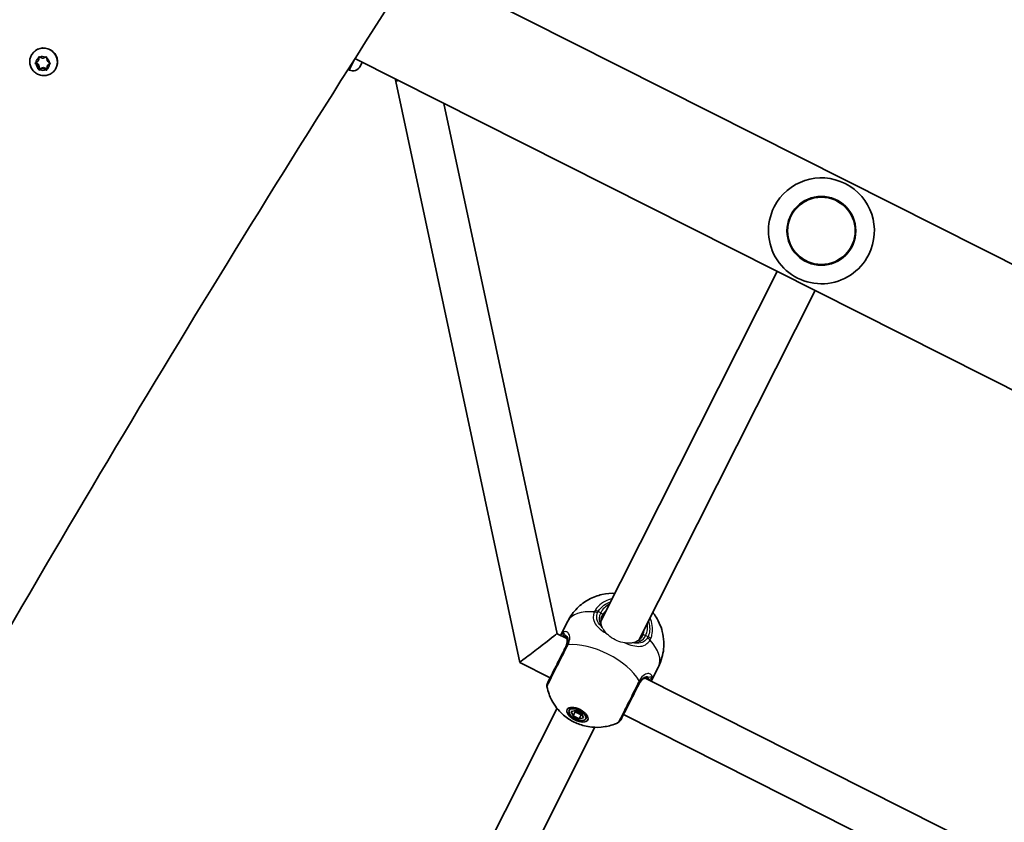
# Model space of a CAD drawing. Units: millimetres. Extents: x -4002 to 4931, y -4946 to 5200.
# Drawn here: x -1240 to -868, y 57 to 360 of the extents above; entities that cross this region are included whole.
import ezdxf

# ---------------------------------------------------------------- set-up
doc = ezdxf.new("R2010")
doc.units = ezdxf.units.MM
doc.layers.add('Widoczne (ISO)', color=7, linetype='Continuous', lineweight=35)
doc.layers.add('Widoczne wąskie (ISO)', color=7, linetype='Continuous', lineweight=25)

msp = doc.modelspace()

# ---------------------------------------------------------------- linework, layer by layer
at = {"layer": 'Widoczne (ISO)'}
for p, q in [((172.38, -255.22), (-1090.11, 381.13)), ((-1235.17, 346.57), (-1235.07, 346.74)), ((-1232.43, 344.82), (-1232.29, 345.85)), ((-1233.61, 343.66), (-1232.69, 344.37)), ((-1232.66, 342.43), (-1233.61, 343.17)), ((-1232.4, 342.87), (-1233.51, 343.74)), ((-1232.69, 344.37), (-1232.53, 345.53)), ((-1232.69, 344.37), (-1232.43, 344.82)), ((-1232.66, 342.43), (-1232.4, 342.87)), ((-1232.47, 341.26), (-1232.66, 342.43)), ((-1232.14, 341.31), (-1232.4, 342.87)), ((-1232.1, 345.77), (-1230.98, 345.32)), ((-1230.75, 345.4), (-1230.74, 345.41)), ((-1230.74, 345.41), (-1229.88, 345.74)), ((-1229.44, 345.49), (-1229.25, 344.32)), ((-1229.22, 342.37), (-1229.38, 341.21)), ((-1229.25, 344.32), (-1228.3, 343.58)), ((-1228.29, 343.09), (-1229.22, 342.37)), ((-1229.22, 342.37), (-1228.96, 342.82)), ((-1228.14, 343.46), (-1228.96, 342.82)), ((153.3, -293.08), (-1113.05, 345.21)), ((-1110.26, 343.81), (-1111.06, 342.22)), ((-1232.4, 340.87), (-1232.14, 341.31)), ((-1230.67, 341.87), (-1232.14, 341.31)), ((-1230.92, 341.43), (-1232.03, 341.01)), ((-1230.92, 341.43), (-1230.67, 341.87)), ((-1229.81, 340.97), (-1230.92, 341.43)), ((-1229.36, 341.34), (-1230.67, 341.87)), ((-1226.08, 341.32), (-1225.98, 341.49)), ((-1115.62, 341.16), (-1115.09, 340.89)), ((-1097.59, 336.55), (-1050.75, 117.14)), ((-1079.47, 328.29), (-1036.71, 127.98)), ((-953.55, 264.82), (-1020.11, 132.77)), ((-939.26, 257.62), (-1005.82, 125.57)), ((-1032.6, 132.76), (-1035.25, 127.5)), ((-1036.71, 127.98), (-1033.03, 126.13)), ((-1050.75, 117.14), (-1039.3, 111.36)), ((-998.4, 115.52), (-1001.05, 110.26)), ((-1003.47, 111.23), (-753.53, -14.76)), ((-1036.71, 99.83), (-1099.82, -25.37)), ((-1032.11, 98.95), (-1031.53, 100.11)), ((-1031.31, 98.55), (-1029.64, 98.97)), ((-1030.65, 96.96), (-1031.31, 98.55)), ((-1030.65, 96.96), (-1029.88, 98.51)), ((-1028.33, 95.79), (-1030.65, 96.96)), ((-1030.03, 98.87), (-1029.88, 98.51)), ((-1029.88, 98.51), (-1027.56, 97.34)), ((-1029.64, 98.97), (-1027.32, 97.8)), ((-1028.33, 95.79), (-1027.56, 97.34)), ((-1027.56, 97.34), (-1027.17, 97.43)), ((-1027.32, 97.8), (-1026.67, 96.21)), ((-1025.86, 95.8), (-1025.28, 96.96)), ((-1011.61, 97.41), (-759.79, -29.52)), ((-1026.67, 96.21), (-1028.33, 95.79)), ((-1022.42, 92.63), (-1085.53, -32.58))]:
    msp.add_line(p, q, dxfattribs=at)
msp.add_circle((-936.86, 280.15), 13, dxfattribs=at)
for centre, radius, start, end in [((-1113.74, 343.57), 3, 243.2499, 333.2499), ((-936.86, 280.15), 20, 333.2499, 153.2499), ((-936.86, 280.15), 20, 153.2499, 333.2499), ((-1038.56, 108.37), 2, 153.2499, 191.4453), ((-1014.45, 96.22), 2, 295.0545, 333.2499)]:
    msp.add_arc(centre, radius, start, end, dxfattribs=at)
for centre, major_axis, ratio, start_param, end_param in [((4891.54, -3297.77), (-6234.82, 3599.68), 0.965926, 6.243797, 6.278181), ((-68658.55, 38397.87), (67006.53, -38686.24), 0.965926, 0.005656, 0.012224), ((4659.59, -3292.04), (-5909.19, 3411.67), 0.965926, 6.236742, 6.293137), ((-1230.53, 344.11), (-4.55, 2.62), 0.965926, 3.141593, 6.283185), ((-1230.92, 345.49), (0.164, -0.095), 0.965926, 4.856587, 6.374189), ((-1043.73, 122.56), (7.02, 5.42), 0.001082, 0.000518, 1.568538), ((-1043.73, 122.56), (7.02, 5.42), 0.001082, 1.568538, 3.142111)]:
    msp.add_ellipse(centre, major_axis=major_axis, ratio=ratio, start_param=start_param, end_param=end_param, dxfattribs=at)
for major_axis in [(-3.88, 1.96), (3.13, -1.58)]:
    msp.add_ellipse((-1028.99, 97.38), major_axis=major_axis, ratio=0.5, dxfattribs=at)
for points, knots in [([(-1226.08, 341.32), (-1226.35, 340.85), (-1226.7, 340.42), (-1227.52, 339.7), (-1227.98, 339.4), (-1228.99, 338.97), (-1229.53, 338.83), (-1230.64, 338.74), (-1231.2, 338.78), (-1232.29, 339.03), (-1232.82, 339.25), (-1233.78, 339.83), (-1234.22, 340.2), (-1234.95, 341.06), (-1235.25, 341.54), (-1235.67, 342.58), (-1235.8, 343.13), (-1235.87, 344.24), (-1235.82, 344.8), (-1235.57, 345.77), (-1235.39, 346.18), (-1235.17, 346.57)], [4.712389, 4.712389, 4.712389, 4.712389, 5.024193, 5.024193, 5.33763, 5.33763, 5.655282, 5.655282, 5.978029, 5.978029, 6.304762, 6.304762, 6.632861, 6.632861, 6.959177, 6.959177, 7.281183, 7.281183, 7.598018, 7.598018, 7.853982, 7.853982, 7.853982, 7.853982]), ([(-1032.6, 132.76), (-1031.69, 134.57), (-1030.47, 136.22), (-1027.72, 139.01), (-1026.18, 140.1), (-1022.94, 141.87), (-1021.29, 142.42), (-1017.86, 143.2), (-1016.23, 143.27), (-1014.84, 143.22)], [6.2831853, 6.2831853, 6.2831853, 6.2831853, 6.4431862, 6.4431862, 6.6153708, 6.6153708, 6.8264187, 6.8264187, 7.1133789, 7.1133789, 7.1133789, 7.1133789]), ([(-1019.56, 134.98), (-1019.75, 134.59), (-1019.89, 134.21), (-1020.07, 133.47), (-1020.11, 133.11), (-1020.11, 132.67), (-1020.1, 132.58), (-1020.09, 132.49)], [6.2734229, 6.2734229, 6.2734229, 6.2734229, 6.447636, 6.447636, 6.6218492, 6.6218492, 6.6690438, 6.6690438, 6.6690438, 6.6690438]), ([(-1000.55, 136.02), (-1000.13, 135.49), (-999.7, 134.9), (-998.73, 133.35), (-998.19, 132.34), (-996.96, 129.23), (-996.32, 126.78), (-996.4, 121.75), (-996.78, 119.48), (-997.85, 116.69), (-998.11, 116.09), (-998.4, 115.52)], [8.5945844, 8.5945844, 8.5945844, 8.5945844, 8.7342071, 8.7342071, 8.9115869, 8.9115869, 9.1872881, 9.1872881, 9.3738566, 9.3738566, 9.424778, 9.424778, 9.424778, 9.424778]), ([(-1033.63, 126.99), (-1033.63, 126.99), (-1033.63, 126.98), (-1033.62, 126.98), (-1033.61, 126.97), (-1033.59, 126.95), (-1033.57, 126.94), (-1033.53, 126.91), (-1033.51, 126.89), (-1033.47, 126.85), (-1033.44, 126.82), (-1033.42, 126.79)], [0.1878836, 0.1878836, 0.1878836, 0.1878836, 0.2074956, 0.2074956, 0.2425453, 0.2425453, 0.277595, 0.277595, 0.3126447, 0.3126447, 0.3476944, 0.3476944, 0.3476944, 0.3476944]), ([(-1033.56, 122.75), (-1033.36, 123.15), (-1033.2, 123.54), (-1032.99, 124.27), (-1032.92, 124.61), (-1032.88, 125.22), (-1032.89, 125.49), (-1032.98, 125.98), (-1033.05, 126.18), (-1033.21, 126.53), (-1033.31, 126.68), (-1033.42, 126.79)], [6.2734397, 6.2734397, 6.2734397, 6.2734397, 6.4476528, 6.4476528, 6.6218659, 6.6218659, 6.7960791, 6.7960791, 6.9702922, 6.9702922, 7.1445053, 7.1445053, 7.1445053, 7.1445053]), ([(-1006.06, 125.41), (-1005.98, 125.46), (-1005.9, 125.51), (-1005.55, 125.77), (-1005.28, 126.01), (-1004.79, 126.6), (-1004.57, 126.94), (-1004.37, 127.33)], [5.877802, 5.877802, 5.877802, 5.877802, 5.9249966, 5.9249966, 6.0992098, 6.0992098, 6.2734229, 6.2734229, 6.2734229, 6.2734229]), ([(-1033.32, 123.23), (-1033.59, 122.69), (-1033.88, 122.12), (-1034.65, 120.59), (-1035.15, 119.6), (-1036.29, 117.33), (-1036.93, 116.05), (-1038.15, 113.64), (-1038.71, 112.52), (-1039.66, 110.64), (-1040.02, 109.92), (-1040.3, 109.37), (-1040.35, 109.28), (-1040.35, 109.28)], [0, 0, 0, 0, 0.207203, 0.207203, 0.538728, 0.538728, 0.96971, 0.96971, 1.426728, 1.426728, 1.929794, 1.929794, 2.190529, 2.190529, 2.190529, 2.190529]), ([(-1013.61, 94.41), (-1015.45, 93.55), (-1017.11, 93.11), (-1020.56, 92.54), (-1022.17, 92.57), (-1025.59, 92.9), (-1027.16, 93.35), (-1030.06, 94.46), (-1031.37, 95.15), (-1034.05, 97.02), (-1035.41, 98.16), (-1037.5, 100.83), (-1038.14, 101.78), (-1039.44, 104.29), (-1040.11, 105.92), (-1040.52, 107.98)], [3.516393, 3.516393, 3.516393, 3.516393, 3.740723, 3.740723, 4.053371, 4.053371, 4.513396, 4.513396, 4.991795, 4.991795, 5.470193, 5.470193, 5.676816, 5.676816, 5.908385, 5.908385, 5.908385, 5.908385]), ([(-1012.67, 95.32), (-1012.67, 95.32), (-1012.58, 95.49), (-1012.17, 96.31), (-1011.75, 97.13), (-1010.65, 99.32), (-1009.95, 100.71), (-1008.35, 103.89), (-1007.43, 105.71), (-1006.25, 108.04), (-1005.94, 108.68), (-1005.63, 109.28)], [1.078318, 1.078318, 1.078318, 1.078318, 1.426728, 1.426728, 1.929794, 1.929794, 2.451064, 2.451064, 3.039836, 3.039836, 3.268858, 3.268858, 3.268858, 3.268858]), ([(-1002.71, 111.31), (-1002.86, 111.33), (-1003.04, 111.32), (-1003.42, 111.25), (-1003.63, 111.18), (-1004.07, 110.96), (-1004.3, 110.81), (-1004.76, 110.41), (-1005, 110.16), (-1005.45, 109.55), (-1005.67, 109.2), (-1005.88, 108.8)], [5.4023573, 5.4023573, 5.4023573, 5.4023573, 5.5765704, 5.5765704, 5.7507835, 5.7507835, 5.9249966, 5.9249966, 6.0992098, 6.0992098, 6.2734229, 6.2734229, 6.2734229, 6.2734229]), ([(-1002.43, 111.26), (-1002.43, 111.26), (-1002.43, 111.26), (-1002.44, 111.26), (-1002.45, 111.27), (-1002.48, 111.27), (-1002.5, 111.28), (-1002.55, 111.29), (-1002.57, 111.29), (-1002.64, 111.3), (-1002.67, 111.31), (-1002.71, 111.31)], [0.1878836, 0.1878836, 0.1878836, 0.1878836, 0.2074956, 0.2074956, 0.2425453, 0.2425453, 0.277595, 0.277595, 0.3126447, 0.3126447, 0.3476944, 0.3476944, 0.3476944, 0.3476944])]:
    msp.add_open_spline(points, degree=3, knots=knots, dxfattribs=at)
for points in [[(-1232.53, 345.53), (-1232.51, 345.66), (-1232.5, 345.79), (-1232.48, 345.93)], [(-1232.48, 345.93), (-1232.35, 345.88), (-1232.22, 345.82), (-1232.1, 345.77)], [(-1229.88, 345.74), (-1229.76, 345.79), (-1229.63, 345.84), (-1229.5, 345.89)], [(-1229.5, 345.89), (-1229.48, 345.75), (-1229.46, 345.61), (-1229.44, 345.49)], [(-1233.93, 343.42), (-1233.82, 343.5), (-1233.71, 343.58), (-1233.61, 343.66)], [(-1233.61, 343.17), (-1233.71, 343.25), (-1233.82, 343.33), (-1233.93, 343.42)], [(-1228.3, 343.58), (-1228.2, 343.5), (-1228.09, 343.42), (-1227.98, 343.33)], [(-1227.98, 343.33), (-1228.09, 343.25), (-1228.19, 343.16), (-1228.29, 343.09)], [(-1232.4, 340.87), (-1232.42, 341), (-1232.45, 341.13), (-1232.47, 341.26)], [(-1232.03, 341.01), (-1232.15, 340.96), (-1232.27, 340.91), (-1232.4, 340.87)], [(-1229.43, 340.82), (-1229.56, 340.87), (-1229.69, 340.92), (-1229.81, 340.97)], [(-1229.38, 341.21), (-1229.39, 341.09), (-1229.41, 340.96), (-1229.43, 340.82)], [(-1097.88, 337.57), (-1097.76, 337.24), (-1097.66, 336.9), (-1097.59, 336.55)], [(-1035.25, 127.5), (-1035.29, 127.43), (-1035.32, 127.36), (-1035.35, 127.29)], [(-1001.16, 110.06), (-1001.12, 110.13), (-1001.08, 110.19), (-1001.05, 110.26)]]:
    msp.add_open_spline(points, degree=3, dxfattribs=at)
at = {"layer": 'Widoczne wąskie (ISO)'}
for p, q in [((-1115.09, 340.89), (-1112.94, 345.16)), ((-1020.22, 135.87), (-1021.16, 136.35)), ((-1002.32, 126.85), (-1003.26, 127.32))]:
    msp.add_line(p, q, dxfattribs=at)
msp.add_circle((-936.86, 280.15), 12.67, dxfattribs=at)
for centre, major_axis, ratio, start_param, end_param in [((-1230.62, 343.95), (4.55, -2.62), 0.965926, 0, 3.141593), ((-1230.95, 343.37), (2.33, -1.34), 0.965926, 1.665348, 2.523442), ((-1230.95, 343.37), (-2.33, 1.34), 0.965926, 5.854138, 6.712232), ((-1230.95, 343.37), (-2.33, 1.34), 0.965926, 0.618151, 1.476245), ((-1230.95, 343.37), (2.33, -1.34), 0.965926, 0.618151, 1.476245), ((-1230.95, 343.37), (2.33, -1.34), 0.965926, 5.854138, 6.712232), ((-1230.95, 343.37), (-2.33, 1.34), 0.965926, 1.665348, 2.523442), ((-1089.77, 338.22), (-7.82, -1.67), 0.002164, 5.721834, 6.283185), ((-1011.74, 131.6), (-8.48, 4.28), 0.866025, 5.713564, 6.283185), ((-1015.5, 124.14), (-17.1, 8.62), 0.5, 5.375257, 6.283185), ((-1021.88, 134.92), (-1.85, 0.76), 0.543011, 4.669454, 5.334042), ((-1021.61, 135.46), (-1.71, 1.04), 0.498884, 4.750916, 5.415512), ((-1020.45, 135.43), (0.893, -0.45), 0.5, 0, 1.570796), ((-1011.97, 131.15), (-7.59, 3.83), 0.866025, 5.938484, 6.283185), ((-1011.74, 131.6), (8.48, -4.28), 0.866025, 0, 0.569621), ((-1033.59, 127.92), (0.329, -0.944), 0.970502, 3.835222, 5.466578), ((-1032.68, 127.47), (-0.734, -0.68), 0.89508, 5.570826, 6.283185), ((-1011.97, 131.15), (7.59, -3.83), 0.866025, 0, 0.344701), ((-1003.48, 126.88), (-0.893, 0.45), 0.5, 4.712389, 6.283185), ((-1002.77, 125.96), (1.85, -0.76), 0.498884, 0.867673, 1.532269), ((-1031.53, 122.33), (-1.79, 0.9), 0.480884, 5.618598, 6.283185), ((-1031.44, 122.51), (-1.8, 0.86), 0.518631, 5.608643, 6.273229), ((-1021.77, 111.71), (-17.1, 8.62), 0.5, 3.805994, 5.618784), ((-1003.03, 125.42), (1.71, -1.04), 0.543011, 0.949144, 1.613731), ((-1015.5, 124.14), (17.1, -8.62), 0.5, 0, 0.907928), ((-1007.42, 110.18), (1.79, -0.9), 0.480884, 0, 0.664587), ((-1007.33, 110.35), (1.77, -0.94), 0.518631, 0.009956, 0.674542), ((-1002.6, 112.31), (-0.11, -0.994), 0.89508, 0, 0.712359), ((-1001.7, 111.84), (0.955, 0.298), 0.970502, 3.9582, 5.589556)]:
    msp.add_ellipse(centre, major_axis=major_axis, ratio=ratio, start_param=start_param, end_param=end_param, dxfattribs=at)
for points, knots in [([(-1015.88, 141.16), (-1016.79, 140.97), (-1017.66, 140.68), (-1019.46, 139.79), (-1020.36, 139.14), (-1021.57, 137.88), (-1021.98, 137.35), (-1022.33, 136.78)], [-0.8008809, -0.8008809, -0.8008809, -0.8008809, -0.5364001, -0.5364001, -0.2063077, -0.2063077, 0, 0, 0, 0]), ([(-1021.16, 136.35), (-1020.86, 136.86), (-1020.49, 137.33), (-1019.4, 138.46), (-1018.6, 139.04), (-1017.31, 139.68), (-1016.9, 139.84), (-1016.47, 139.98)], [0, 0, 0, 0, 0.2063077, 0.2063077, 0.5364001, 0.5364001, 0.6812059, 0.6812059, 0.6812059, 0.6812059]), ([(-1022.63, 136.18), (-1022.8, 135.75), (-1022.92, 135.32), (-1023.07, 134.21), (-1023.02, 133.55), (-1022.58, 132.11), (-1022.09, 131.35), (-1020.82, 130), (-1020.08, 129.4), (-1018.82, 128.52), (-1018.37, 128.24), (-1017.91, 127.95)], [0, 0, 0, 0, 0.165681, 0.165681, 0.43077, 0.43077, 0.763372, 0.763372, 1.062687, 1.062687, 1.215232, 1.215232, 1.215232, 1.215232]), ([(-1022.33, 136.78), (-1022.39, 136.68), (-1022.44, 136.58), (-1022.54, 136.38), (-1022.59, 136.28), (-1022.63, 136.18)], [-0.07008301, -0.07008301, -0.07008301, -0.07008301, -0.03504151, -0.03504151, 0, 0, 0, 0]), ([(-1019.62, 130.38), (-1019.86, 130.59), (-1020.07, 130.8), (-1020.87, 131.66), (-1021.3, 132.33), (-1021.71, 133.61), (-1021.76, 134.19), (-1021.64, 135.15), (-1021.54, 135.53), (-1021.39, 135.89)], [-0.8751535, -0.8751535, -0.8751535, -0.8751535, -0.7633722, -0.7633722, -0.4307699, -0.4307699, -0.1656807, -0.1656807, 0, 0, 0, 0]), ([(-1021.39, 135.89), (-1021.36, 135.97), (-1021.33, 136.05), (-1021.25, 136.2), (-1021.21, 136.28), (-1021.16, 136.35)], [0, 0, 0, 0, 0.03504151, 0.03504151, 0.07008301, 0.07008301, 0.07008301, 0.07008301]), ([(-1020.22, 135.87), (-1020.4, 135.53), (-1020.53, 135.17), (-1020.78, 134.26), (-1020.82, 133.7), (-1020.7, 132.47), (-1020.46, 131.8), (-1020, 131.01), (-1019.88, 130.83), (-1019.75, 130.65)], [6.2734229, 6.2734229, 6.2734229, 6.2734229, 6.4200186, 6.4200186, 6.6545718, 6.6545718, 6.9594909, 6.9594909, 7.049787, 7.049787, 7.049787, 7.049787]), ([(-1001.28, 126.17), (-1001.11, 126.58), (-1000.98, 127), (-1000.41, 129.29), (-1000.56, 131.34), (-1001.39, 133.49), (-1001.48, 133.73), (-1001.59, 133.96)], [-3.1747553, -3.1747553, -3.1747553, -3.1747553, -3.0382384, -3.0382384, -2.4465758, -2.4465758, -2.3738492, -2.3738492, -2.3738492, -2.3738492]), ([(-1019.75, 130.65), (-1019.95, 131.13), (-1020.03, 131.53), (-1020.09, 132.08), (-1020.09, 132.28), (-1020.09, 132.43), (-1020.09, 132.47), (-1020.09, 132.49)], [-0.2786427, -0.2786427, -0.2786427, -0.2786427, -0.1634248, -0.1634248, -0.0667683, -0.0667683, -0.0387117, -0.0387117, -0.0387117, -0.0387117]), ([(-1017.91, 127.95), (-1018.37, 128.45), (-1018.75, 128.96), (-1019.29, 129.78), (-1019.47, 130.09), (-1019.62, 130.38)], [-0.3786778, -0.3786778, -0.3786778, -0.3786778, -0.1554226, -0.1554226, 0, 0, 0, 0]), ([(-1002.18, 132.78), (-1001.66, 131.19), (-1001.57, 129.51), (-1002.04, 127.59), (-1002.17, 127.21), (-1002.32, 126.85)], [2.4935231, 2.4935231, 2.4935231, 2.4935231, 3.0382384, 3.0382384, 3.1747553, 3.1747553, 3.1747553, 3.1747553]), ([(-1032.57, 123.77), (-1032.37, 124.19), (-1032.21, 124.61), (-1031.93, 125.66), (-1031.87, 126.26), (-1031.99, 127.45), (-1032.23, 127.98), (-1032.83, 128.6), (-1033.17, 128.74), (-1033.83, 128.76), (-1034.14, 128.65), (-1034.43, 128.44)], [0, 0, 0, 0, 0.164774, 0.164774, 0.428413, 0.428413, 0.76194, 0.76194, 1.048751, 1.048751, 1.304861, 1.304861, 1.304861, 1.304861]), ([(-1033.64, 127.39), (-1033.79, 127.66), (-1033.93, 127.9), (-1034.2, 128.3), (-1034.32, 128.43), (-1034.43, 128.44)], [-0.3476944, -0.3476944, -0.3476944, -0.3476944, -0.1944859, -0.1944859, 0, 0, 0, 0]), ([(-1033.64, 127.39), (-1033.44, 127.36), (-1033.25, 127.27), (-1032.85, 126.86), (-1032.67, 126.44), (-1032.61, 125.47), (-1032.67, 124.97), (-1032.93, 124.09), (-1033.07, 123.74), (-1033.24, 123.38)], [-0.970901, -0.970901, -0.970901, -0.970901, -0.7619401, -0.7619401, -0.4284126, -0.4284126, -0.1647741, -0.1647741, 0, 0, 0, 0]), ([(-1033.56, 122.75), (-1033.38, 123.1), (-1033.24, 123.44), (-1032.96, 124.3), (-1032.87, 124.8), (-1032.85, 125.84), (-1032.97, 126.35), (-1033.3, 127), (-1033.46, 127.22), (-1033.64, 127.39)], [6.2734397, 6.2734397, 6.2734397, 6.2734397, 6.41994, 6.41994, 6.6543405, 6.6543405, 6.9590612, 6.9590612, 7.1445053, 7.1445053, 7.1445053, 7.1445053]), ([(-1011, 124.47), (-1011.27, 124.5), (-1011.55, 124.55), (-1012.82, 124.8), (-1013.84, 125.16), (-1015.66, 126.08), (-1016.56, 126.68), (-1017.53, 127.56), (-1017.72, 127.75), (-1017.91, 127.95)], [0.8329047, 0.8329047, 0.8329047, 0.8329047, 0.9164202, 0.9164202, 1.2216918, 1.2216918, 1.5269634, 1.5269634, 1.6104789, 1.6104789, 1.6104789, 1.6104789]), ([(-1007.74, 124.6), (-1007.11, 124.6), (-1006.52, 124.69), (-1005.04, 125.2), (-1004.21, 125.81), (-1003.48, 126.91), (-1003.36, 127.11), (-1003.26, 127.32)], [5.4970589, 5.4970589, 5.4970589, 5.4970589, 5.7561789, 5.7561789, 6.1839076, 6.1839076, 6.2734229, 6.2734229, 6.2734229, 6.2734229]), ([(-1002.32, 126.85), (-1002.35, 126.77), (-1002.38, 126.69), (-1002.46, 126.54), (-1002.5, 126.47), (-1002.54, 126.39)], [0, 0, 0, 0, 0.03504151, 0.03504151, 0.07008301, 0.07008301, 0.07008301, 0.07008301]), ([(-1040.52, 107.98), (-1040.52, 107.98), (-1040.47, 108.08), (-1040.16, 108.7), (-1039.76, 109.5), (-1038.7, 111.6), (-1038.07, 112.85), (-1036.71, 115.55), (-1035.99, 116.97), (-1034.71, 119.51), (-1034.16, 120.62), (-1033.3, 122.33), (-1032.97, 122.96), (-1032.67, 123.57)], [-2.190529, -2.190529, -2.190529, -2.190529, -1.929794, -1.929794, -1.426728, -1.426728, -0.96971, -0.96971, -0.538728, -0.538728, -0.207203, -0.207203, 0, 0, 0, 0]), ([(-1033.24, 123.38), (-1033.25, 123.36), (-1033.27, 123.33), (-1033.29, 123.28), (-1033.3, 123.26), (-1033.32, 123.23)], [0, 0, 0, 0, 0.01150026, 0.01150026, 0.02300051, 0.02300051, 0.02300051, 0.02300051]), ([(-1032.67, 123.57), (-1032.65, 123.6), (-1032.64, 123.63), (-1032.6, 123.7), (-1032.59, 123.73), (-1032.57, 123.77)], [-0.02300051, -0.02300051, -0.02300051, -0.02300051, -0.01150026, -0.01150026, 0, 0, 0, 0]), ([(-1011, 124.47), (-1010.01, 124.07), (-1009.04, 123.73), (-1007.08, 123.25), (-1006.12, 123.13), (-1004.29, 123.31), (-1003.45, 123.65), (-1002.3, 124.59), (-1001.91, 125.04), (-1001.58, 125.57)], [2.191006, 2.191006, 2.191006, 2.191006, 2.492173, 2.492173, 2.823266, 2.823266, 3.182018, 3.182018, 3.406238, 3.406238, 3.406238, 3.406238]), ([(-1008.03, 124.54), (-1008.41, 124.48), (-1008.84, 124.43), (-1009.85, 124.39), (-1010.41, 124.41), (-1011, 124.47)], [-0.3778193, -0.3778193, -0.3778193, -0.3778193, -0.1948721, -0.1948721, 0, 0, 0, 0]), ([(-1002.54, 126.39), (-1002.83, 125.94), (-1003.17, 125.55), (-1004.18, 124.75), (-1004.93, 124.46), (-1006.47, 124.3), (-1007.23, 124.37), (-1008.03, 124.54)], [-3.4062376, -3.4062376, -3.4062376, -3.4062376, -3.1820177, -3.1820177, -2.8232659, -2.8232659, -2.5310841, -2.5310841, -2.5310841, -2.5310841]), ([(-1006.06, 125.41), (-1006.06, 125.41), (-1006.07, 125.41), (-1006.17, 125.34), (-1006.36, 125.18), (-1006.96, 124.84), (-1007.33, 124.7), (-1007.74, 124.6)], [-0.4178965, -0.4178965, -0.4178965, -0.4178965, -0.4007869, -0.4007869, -0.2012423, -0.2012423, 0, 0, 0, 0]), ([(-1001.58, 125.57), (-1001.52, 125.67), (-1001.47, 125.76), (-1001.37, 125.96), (-1001.32, 126.06), (-1001.28, 126.17)], [-0.07008301, -0.07008301, -0.07008301, -0.07008301, -0.03504151, -0.03504151, 0, 0, 0, 0]), ([(-1002.1, 111.49), (-1002.57, 111.57), (-1003.11, 111.5), (-1004.31, 110.92), (-1004.98, 110.31), (-1005.66, 109.21), (-1005.77, 109.01), (-1005.88, 108.8)], [5.4023573, 5.4023573, 5.4023573, 5.4023573, 5.7561789, 5.7561789, 6.1839076, 6.1839076, 6.2734229, 6.2734229, 6.2734229, 6.2734229]), ([(-1000.78, 111.48), (-1000.78, 111.48), (-1000.78, 111.48), (-1000.79, 112.03), (-1001.02, 112.47), (-1001.8, 112.93), (-1002.28, 112.99), (-1003.41, 112.69), (-1004.06, 112.29), (-1005, 111.25), (-1005.35, 110.76), (-1005.65, 110.2)], [2.148453, 2.148453, 2.148453, 2.148453, 2.14978, 2.14978, 2.539917, 2.539917, 2.871251, 2.871251, 3.229444, 3.229444, 3.453315, 3.453315, 3.453315, 3.453315]), ([(-1005.56, 109.43), (-1005.3, 109.91), (-1005.02, 110.32), (-1004.25, 111.21), (-1003.73, 111.56), (-1002.86, 111.83), (-1002.49, 111.78), (-1002.18, 111.57), (-1002.14, 111.53), (-1002.1, 111.49)], [-3.4533149, -3.4533149, -3.4533149, -3.4533149, -3.2294441, -3.2294441, -2.8712508, -2.8712508, -2.5399173, -2.5399173, -2.4824139, -2.4824139, -2.4824139, -2.4824139]), ([(-1000.78, 111.48), (-1000.86, 111.56), (-1001.04, 111.59), (-1001.52, 111.56), (-1001.79, 111.53), (-1002.1, 111.49)], [0, 0, 0, 0, 0.1944859, 0.1944859, 0.3476944, 0.3476944, 0.3476944, 0.3476944]), ([(-1005.75, 110), (-1006.08, 109.33), (-1006.44, 108.62), (-1007.76, 106.01), (-1008.78, 103.98), (-1010.57, 100.42), (-1011.35, 98.88), (-1012.59, 96.43), (-1013.05, 95.51), (-1013.51, 94.6), (-1013.61, 94.41), (-1013.61, 94.41)], [-3.268858, -3.268858, -3.268858, -3.268858, -3.039836, -3.039836, -2.451064, -2.451064, -1.929794, -1.929794, -1.426728, -1.426728, -1.078318, -1.078318, -1.078318, -1.078318]), ([(-1005.65, 110.2), (-1005.66, 110.16), (-1005.68, 110.13), (-1005.71, 110.06), (-1005.73, 110.03), (-1005.75, 110)], [-0.02300051, -0.02300051, -0.02300051, -0.02300051, -0.01150026, -0.01150026, 0, 0, 0, 0]), ([(-1005.63, 109.28), (-1005.62, 109.3), (-1005.61, 109.33), (-1005.58, 109.38), (-1005.57, 109.4), (-1005.56, 109.43)], [0, 0, 0, 0, 0.01150026, 0.01150026, 0.02300051, 0.02300051, 0.02300051, 0.02300051]), ([(-1001.05, 110.26), (-1000.92, 110.52), (-1000.83, 110.75), (-1000.74, 111.16), (-1000.74, 111.34), (-1000.78, 111.48)], [6.0862698, 6.0862698, 6.0862698, 6.0862698, 6.2497027, 6.2497027, 6.4175347, 6.4175347, 6.4175347, 6.4175347])]:
    msp.add_open_spline(points, degree=3, knots=knots, dxfattribs=at)
for points in [[(-1019.62, 130.38), (-1019.67, 130.47), (-1019.71, 130.56), (-1019.75, 130.65)], [(-1034.43, 128.44), (-1034.71, 128.34), (-1034.99, 128.02), (-1035.25, 127.5)], [(-1034.39, 126.81), (-1034.27, 126.93), (-1034.16, 127.01), (-1034.04, 127.04)], [(-1034.04, 127.04), (-1033.91, 127.08), (-1033.78, 127.06), (-1033.63, 126.98)], [(-1007.74, 124.6), (-1007.83, 124.58), (-1007.93, 124.56), (-1008.03, 124.54)], [(-1002.43, 111.26), (-1002.28, 111.18), (-1002.19, 111.09), (-1002.14, 110.96)], [(-1002.14, 110.96), (-1002.1, 110.85), (-1002.09, 110.71), (-1002.12, 110.54)]]:
    msp.add_open_spline(points, degree=3, dxfattribs=at)

doc.saveas('drawing.dxf')
